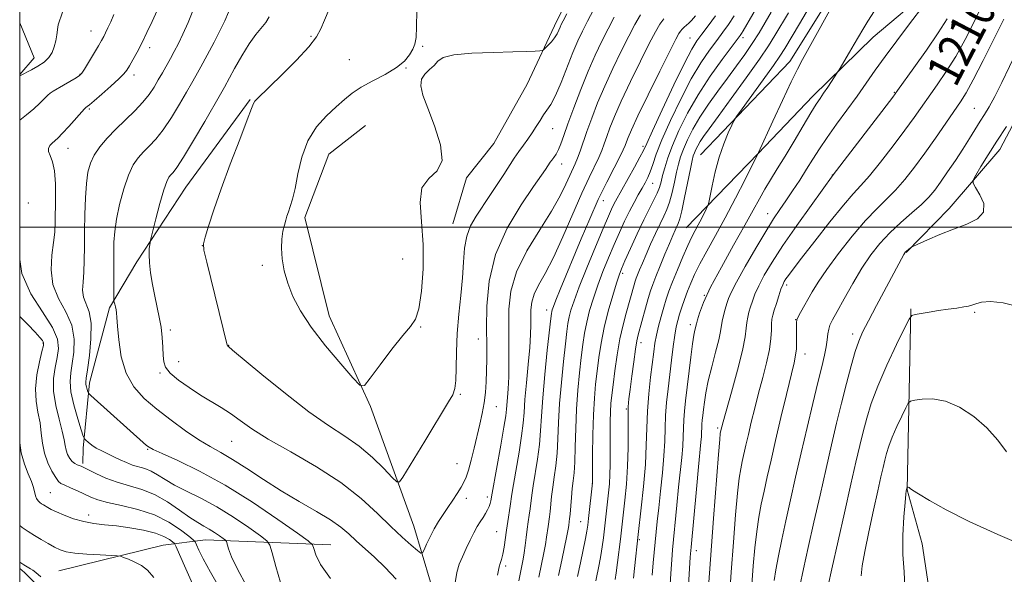
# Model space of a CAD drawing. Extents: x 2199800 to 2202700, y 317300 to 320200.
# Drawn here: x 2200000 to 2200227, y 318920 to 319048 of the extents above; entities that cross this region are included whole.
import ezdxf
from ezdxf.enums import TextEntityAlignment as Align

# ---------------------------------------------------------------- set-up
doc = ezdxf.new("R2010")
doc.units = 0
doc.header["$MEASUREMENT"] = 0
for name, color, linetype, lineweight in [('32000', 7, 'Continuous', 0), ('DTM HARD BREAKLINE', 7, 'Continuous', 0), ('DTM SPOT ELEVATION', 2, 'Continuous', 13), ('INDEX CONTOUR', 41, 'Continuous', 13), ('INDEX CONTOUR LABEL', 244, 'Continuous', 0), ('INTERMEDIATE CONTOUR', 44, 'Continuous', 0)]:
    doc.layers.add(name, color=color, linetype=linetype, lineweight=lineweight)
doc.styles.add('Style-ITALICS', font='ITALICS.shx')

msp = doc.modelspace()

# ---------------------------------------------------------------- linework, layer by layer
at = {"layer": '32000', "flags": 128}
for points in [[(2200000, 317500), (2202500, 317500), (2202500, 320000), (2200000, 320000), (2200000, 317500)], [(2200000, 319000), (2202500, 319000)]]:
    msp.add_lwpolyline(points, dxfattribs=at)
at = {"layer": 'DTM HARD BREAKLINE', "extrusion": (0.06689515993905423, 0.1116889892971359, 0.9914890857929364), "elevation": 184019.5414657819, "flags": 128}
msp.add_lwpolyline([(-1723429.997387177, -1392019.561189207), (-1723437.02886695, -1392014.27659838), (-1723436.127867043, -1392009.237802475)], dxfattribs=at)
at = {"layer": 'DTM HARD BREAKLINE'}
for points in [[(2200263.7, 319228.84, 1238.07), (2200247.97, 319209.45, 1240.15), (2200238.08, 319198, 1240.43), (2200227.76, 319186.55, 1240.97), (2200216.05, 319169.79, 1242.42), (2200209.24, 319154.75, 1242.87), (2200195.28, 319134.46, 1242.6), (2200185.83, 319121.67, 1242.96), (2200182.19, 319112.82, 1242.87), (2200171.81, 319096.04, 1242.24), (2200165.07, 319087.67, 1242.69), (2200157.88, 319079.3, 1242.69), (2200150.28, 319074.04, 1242.69), (2200137.34, 319067.06, 1242.64), (2200130.16, 319060.03, 1242.6), (2200123.83, 319047.65, 1242.51), (2200117.02, 319033.06, 1241.42), (2200109.34, 319019.37, 1241.51), (2200103.05, 319011.43, 1241.83), (2200099.83, 319000.81, 1240.97)], [(2200243.11, 319107.82, 1213.38), (2200203.74, 319078, 1216.63), (2200188.87, 319056.38, 1218.26), (2200177.59, 319038.28, 1218.54), (2200156.96, 319016.71, 1220.89)], [(2200153.68, 318999.87, 1220.89), (2200170.28, 319017.03, 1217.99), (2200182.85, 319030.23, 1216.5), (2200196.74, 319043.87, 1215.32), (2200209.73, 319054.84, 1214.33), (2200218.73, 319067.19, 1215.14), (2200232.66, 319083.94, 1214.87), (2200243.45, 319097.6, 1213.06), (2200247.96, 319104.66, 1211.88)], [(2200255.83, 319077.2, 1202.16), (2200240.17, 319065.36, 1205.55), (2200235.57, 319048.97, 1205.51), (2200232.73, 319030.79, 1204.02), (2200225.95, 319017.98, 1203.38), (2200214.27, 319004.32, 1204.51), (2200204.4, 318994.2, 1203.93)], [(2200053.15, 319029.51, 1239.86), (2200038.3, 319009.22, 1239.09), (2200027.03, 318992.01, 1237.6), (2200020.71, 318981.41, 1235.7), (2200016.1, 318964.13, 1234.48), (2200014.62, 318949.05, 1231.58), (2200014.59, 318945.49, 1230.27)], [(2200079.74, 319023.48, 1243.21), (2200071.24, 319016.9, 1243.03), (2200065.77, 319002.29, 1242.49), (2200071.32, 318979.59, 1242.62), (2200080.89, 318958.62, 1241.85), (2200090.84, 318930.99, 1239), (2200094.71, 318918.07, 1237.01), (2200098.58, 318904.71, 1236.42), (2200103.77, 318890.01, 1233.75), (2200112.91, 318870.82, 1231.26), (2200118.53, 318854.78, 1223.48), (2200122.89, 318846.3, 1215.65)], [(2200205.46, 318981.16, 1202.15), (2200204.62, 318939.42, 1197.94), (2200208.05, 318926.95, 1196.9), (2200210.14, 318913.16, 1197.13), (2200204.64, 318895.89, 1194.45), (2200205.44, 318886.11, 1192.82), (2200210.98, 318862.52, 1192.87), (2200211.3, 318849.64, 1191.83), (2200211.26, 318844.75, 1191.83)], [(2200071.7, 318926.73, 1234.84), (2200042.84, 318927.9, 1229.04), (2200033.06, 318926.66, 1224.83), (2200009.02, 318920.68, 1222.84)], [(2200000, 318921.237, 1221.646), (2200001.1, 318920.34, 1221.59), (2200013.77, 318907.79, 1221.37), (2200019.89, 318898.96, 1221.7), (2200025.99, 318887.21, 1219.4), (2200032.14, 318880.58, 1218.41), (2200043.35, 318869.14, 1216.26), (2200050.22, 318860.67, 1215.09), (2200056.69, 318850.01, 1213.12), (2200061.02, 318844.12, 1213.04), (2200067.92, 318839.67, 1212.09), (2200077.35, 318832.64, 1211.25), (2200087.89, 318826.69, 1209.13), (2200097.73, 318824.4, 1208.59), (2200109.77, 318822.46, 1207.27), (2200135.73, 318823.67, 1202.63), (2200158.02, 318824.55, 1195.58), (2200175.93, 318824.38, 1192.91), (2200196.4, 318825.28, 1192.14), (2200208.09, 318825.9, 1190.39)]]:
    msp.add_polyline3d(points, dxfattribs=at)
at = {"layer": 'DTM SPOT ELEVATION'}
for p in [(2200016.45, 319045.28, 1229.25), (2200067.17, 319044.08, 1239.78), (2200154.52, 319043.66, 1230.89), (2200166.76, 319043.78, 1225.57), (2200029.96, 319041.46, 1232.46), (2200092.9, 319041.75, 1242.12), (2200076, 319038.7, 1241.08), (2200013.94, 319035.26, 1229.95), (2200026.38, 319035.16, 1232.46), (2200089.07, 319036.73, 1242.07), (2200201.65, 319031.14, 1212.11), (2200016.05, 319027.31, 1232.2), (2200220.09, 319027.48, 1206.96), (2200122.84, 319022.79, 1239.24), (2200011.16, 319018.19, 1232.75), (2200143.69, 319018.69, 1230.33), (2200124.99, 319014.63, 1237.34), (2200145.93, 319010.16, 1227.21), (2200187.34, 319012.06, 1212.05), (2200001.96, 319005.6, 1230.16), (2200134.56, 319006.12, 1231.3), (2200172.42, 319003.17, 1214.68), (2200042.08, 318995.77, 1239.99), (2200088.28, 318992.65, 1242.97), (2200055.93, 318991.24, 1241.67), (2200138.98, 318989.37, 1225.65), (2200176.79, 318986.68, 1209.64), (2200157.83, 318984.26, 1216.01), (2200121.5, 318980.87, 1232.57), (2200178.91, 318978.69, 1208.04), (2200220.14, 318980.37, 1201.8), (2200034.73, 318976.32, 1238.36), (2200092.44, 318977, 1241.91), (2200154.58, 318977.51, 1216.46), (2200105.72, 318974.19, 1238.77), (2200192.08, 318975.33, 1204.43), (2200005.4, 318973.29, 1227.87), (2200048.19, 318972.73, 1240.04), (2200143.24, 318973.36, 1221.47), (2200181.02, 318970.77, 1207.38), (2200036.69, 318968.97, 1238.69), (2200032.32, 318966.34, 1237.82), (2200101.59, 318961.47, 1239.82), (2200109.88, 318958.57, 1237.18), (2200139.9, 318958.09, 1222.12), (2200160.92, 318953.67, 1212.26), (2200048.9, 318950.59, 1237.12), (2200029.53, 318948.79, 1233.88), (2200100.82, 318945.46, 1238.88), (2200132.05, 318940.92, 1225.99), (2200007.1, 318938.76, 1226.93), (2200107.85, 318937.77, 1236.39), (2200102.94, 318937.46, 1237.46), (2200015.92, 318933.62, 1226.58), (2200129.37, 318932.05, 1226.87), (2200109.96, 318929.75, 1234.89), (2200142.87, 318927.91, 1219.78), (2200155.99, 318925.35, 1213.38), (2200112.06, 318921.84, 1233.66)]:
    msp.add_point(p, dxfattribs=at)
at = {"layer": 'INDEX CONTOUR', "flags": 128}
for points, elevation in [([(2200021.694, 319049.1230000001), (2200020.984, 319047.4450000001), (2200020.344, 319046.0170000001), (2200019.805, 319044.8780000001), (2200019.363, 319044.0040000001), (2200018.871, 319043.1190000001), (2200018.146, 319041.8850000001), (2200014.918, 319036.5050000001), (2200014.3, 319035.5480000001), (2200013.786, 319035.0140000001), (2200012.991, 319034.496), (2200010.085, 319032.757), (2200007.71, 319031.3750000001), (2200007.064, 319030.958), (2200006.469, 319030.4490000001), (2200004.652, 319028.6190000001), (2200003.271, 319027.356), (2200001.542, 319025.9330000001), (2200000, 319024.6900000001)], 1230), ([(2200071.337, 319050.3240000001), (2200070.276, 319047.7700000001), (2200069.462, 319045.78), (2200068.454, 319043.9340000001), (2200066.6919, 319041.655), (2200063.851, 319038.5870000001), (2200060.543, 319035.2531000001), (2200057.617, 319032.3970000001), (2200054.709, 319029.594), (2200054.232, 319029.0730000001), (2200053.941, 319028.5690000001), (2200053.477, 319027.3850000001), (2200052.481, 319024.7600000001), (2200050.73, 319020.241), (2200048.557, 319014.5920000001), (2200046.434, 319008.8860000001), (2200044.746, 319004.0310000001), (2200043.534, 319000.2770000001), (2200042.752, 318997.7150000001), (2200042.377, 318996.2060000001), (2200042.4701, 318994.702), (2200043.116, 318991.9310000001), (2200047.839, 318972.8249000001), (2200047.911, 318972.6190000001), (2200048.107, 318972.4510000001), (2200049.064, 318971.6631000001), (2200055.843, 318966.0220000001), (2200061.276, 318961.6010000001), (2200066.696, 318957.425), (2200071.234, 318954.2710000001), (2200074.981, 318951.8250000001), (2200078.264, 318949.4970000001), (2200081.312, 318946.8800000001), (2200083.941, 318944.3020000001), (2200085.868, 318942.2710000001), (2200086.947, 318941.2150000001), (2200087.588, 318941.224), (2200088.3411, 318942.3080000001), (2200093.387, 318950.599), (2200098.854, 318959.6830000001), (2200099.829, 318961.36), (2200100.354, 318962.7590000001), (2200100.58, 318964.6230000001), (2200100.655, 318967.5150000001), (2200100.713, 318971.2610000001), (2200100.883, 318975.507), (2200101.25, 318979.9220000001), (2200101.705, 318984.2720000001), (2200102.093, 318988.3480000001), (2200102.323, 318991.9820000001), (2200102.565, 318995.1660000001), (2200103.052, 318997.9340000001), (2200103.96, 319000.3500000001), (2200105.2331, 319002.594), (2200108.411, 319007.3371000001), (2200110.067, 319009.8410000001), (2200111.588, 319012.182), (2200114.002, 319015.9480000001), (2200115.057, 319017.4991000001), (2200116.121, 319018.9430000001), (2200117.177, 319020.3450000001), (2200118.183, 319021.7670000001), (2200119.1081, 319023.241), (2200119.964, 319024.675), (2200120.772, 319025.9490000001), (2200121.569, 319027.045), (2200122.444, 319028.3590000001), (2200123.502, 319030.387), (2200124.801, 319033.4290000001), (2200127.537, 319040.3470000001), (2200128.67, 319043.0160000001), (2200129.726, 319045.2590000001), (2200130.888, 319047.5381000001), (2200132.282, 319050.1760000001)], 1240), ([(2200119.723, 318919.2260000001), (2200120.834, 318924.8400000001), (2200121.21, 318926.8250000001), (2200121.472, 318928.4530000001), (2200121.811, 318930.981), (2200122.1251, 318933.1460000001), (2200122.282, 318934.4300000001), (2200122.625, 318937.8860000001), (2200122.879, 318940.0000000001), (2200123.221, 318942.3280000001), (2200123.585, 318944.9180000001), (2200123.889, 318947.838), (2200124.081, 318951.155), (2200124.241, 318954.952), (2200124.483, 318959.3130000001), (2200124.881, 318964.191), (2200125.36, 318969.0160000001), (2200125.804, 318973.0899000001), (2200126.135, 318975.9170000001), (2200126.4031, 318977.8140000001), (2200126.692, 318979.3030000001), (2200127.104, 318980.8961000001), (2200127.8139, 318983.0600000001), (2200129.013, 318986.251), (2200130.784, 318990.6720000001), (2200132.78, 318995.5200000001), (2200134.541, 318999.7380000001), (2200135.726, 319002.535), (2200136.445, 319004.1720000001), (2200136.924, 319005.1710000001), (2200137.377, 319006.0290000001), (2200140.281, 319011.2170000001), (2200141.764, 319013.9060000001), (2200143.006, 319016.1960000001), (2200143.794, 319017.7280000001), (2200144.5559, 319019.361), (2200145.88, 319022.2550000001), (2200148.139, 319027.1200000001), (2200150.841, 319032.8510000001), (2200153.278, 319037.8910000001), (2200154.94, 319041.1020000001), (2200156.103, 319043.0110000001), (2200157.243, 319044.5630000001), (2200158.715, 319046.508), (2200160.412, 319048.8080000001)], 1230), ([(2200141.5041, 318919.0320000001), (2200141.715, 318921.2750000001), (2200142.579, 318929.1300000001), (2200143.296, 318935.24), (2200143.821, 318940.187), (2200144.248, 318945.24), (2200144.464, 318949.6819000001), (2200144.5721, 318953.6610000001), (2200144.731, 318957.5430000001), (2200145.052, 318961.5650000001), (2200145.47, 318965.4430000001), (2200146.183, 318971.2600000001), (2200146.466, 318973.2250000001), (2200146.817, 318975.1010000001), (2200147.306, 318977.213), (2200147.885, 318979.4390000001), (2200148.48, 318981.5439), (2200149.0481, 318983.3920000001), (2200149.685, 318985.2370000001), (2200150.52, 318987.4340000001), (2200151.628, 318990.1930000001), (2200152.863, 318993.1510000001), (2200154.024, 318995.8020000001), (2200154.96, 318997.7770000001), (2200155.731, 318999.2640000001), (2200156.446, 319000.589), (2200157.177, 319001.9840000001), (2200158.373, 319004.3370000001), (2200158.67, 319004.9720000001), (2200158.872, 319005.6830000001), (2200159.654, 319009.5810000001), (2200160.376, 319012.812), (2200161.29, 319016.208), (2200162.338, 319019.2710000001), (2200163.356, 319021.768), (2200164.1519, 319023.534), (2200164.654, 319024.5700000001), (2200165.272, 319025.5470000001), (2200166.534, 319027.3030000001), (2200171.415, 319034.04), (2200173.761, 319037.3140000001), (2200175.285, 319039.5110000001), (2200176.4, 319041.262), (2200179.771, 319046.9490000001), (2200182.112, 319050.8690000001)], 1220), ([(2200163.549, 318913.5040000001), (2200164.051, 318920.4221000001), (2200164.566, 318927.3370000001), (2200165.063, 318933.6280000001), (2200165.513, 318938.6720000001), (2200165.898, 318942.062), (2200166.247, 318944.2600000001), (2200166.598, 318945.947), (2200167.448, 318949.741), (2200168.005, 318952.1610000001), (2200168.681, 318955.0359000001), (2200169.469, 318958.2750000001), (2200170.354, 318961.7490000001), (2200171.299, 318965.312), (2200172.178, 318968.7440000001), (2200172.84, 318971.811), (2200173.183, 318974.322), (2200173.305, 318976.2810000001), (2200173.3501, 318977.7390000001), (2200173.446, 318978.7930000001), (2200173.645, 318979.7260000001), (2200173.978, 318980.866), (2200174.457, 318982.4280000001), (2200175.003, 318984.1570000001), (2200175.513, 318985.682), (2200175.918, 318986.7340000001), (2200176.273, 318987.452), (2200176.666, 318988.0740000001), (2200177.233, 318988.882), (2200178.306, 318990.322), (2200180.2649, 318992.882), (2200183.292, 318996.7880000001), (2200186.783, 319001.2220000001), (2200189.936, 319005.1050000001), (2200192.191, 319007.6980000001), (2200193.963, 319009.6230000001), (2200195.908, 319011.8450000001), (2200198.489, 319015.0469000001), (2200201.385, 319018.8), (2200204.08, 319022.3950000001), (2200206.202, 319025.311), (2200211.535, 319032.8640000001), (2200213.628, 319035.9440000001), (2200215.815, 319039.4430000001), (2200217.988, 319043.3240000001), (2200219.993, 319047.2640000001), (2200221.663, 319050.8730000001)], 1210), ([(2200000, 318992.557), (2200000.523, 318989.312), (2200002.58, 318984.6710000001), (2200005.246, 318980.447), (2200007.542, 318976.9010000001), (2200008.719, 318974.1790000001), (2200008.95, 318971.991), (2200008.639, 318969.9340000001), (2200008.162, 318967.6670000001), (2200007.796, 318965.088), (2200007.7919, 318962.1560000001), (2200008.302, 318958.9060000001), (2200009.088, 318955.691), (2200009.817, 318952.9440000001), (2200010.24, 318950.9730000001), (2200010.464, 318949.6050000001), (2200010.679, 318948.5430000001), (2200011.04, 318947.5550000001), (2200011.533, 318946.6620000001), (2200012.108, 318945.9480000001), (2200012.71, 318945.4700000001), (2200013.286, 318945.1770000001), (2200014.201, 318944.8300000001), (2200014.7871, 318944.5550000001), (2200017.572, 318943.1620000001), (2200019.859, 318942.1250000001), (2200022.486, 318941.1390000001), (2200028.155, 318939.5039000001), (2200031.112, 318938.3300000001), (2200034.08, 318936.6300000001), (2200036.864, 318934.714), (2200039.234, 318933.012), (2200041.038, 318931.839), (2200042.439, 318931.0430000001), (2200043.676, 318930.356), (2200044.922, 318929.579), (2200046.069, 318928.8030000001), (2200046.941, 318928.1880000001), (2200047.424, 318927.8200000001), (2200047.655, 318927.4890000001), (2200048.153, 318925.8150000001), (2200048.862, 318923.964), (2200050.201, 318921.1341000001), (2200052.321, 318917.2590000001)], 1230), ([(2200193.98, 318919.5860000001), (2200194.238, 318921.8800000001), (2200194.817, 318925.204), (2200195.7461, 318929.74), (2200196.834, 318934.7330000001), (2200197.836, 318939.1960000001), (2200198.5651, 318942.3920000001), (2200199.074, 318944.5680000001), (2200199.476, 318946.2220000001), (2200199.881, 318947.7960000001), (2200200.409, 318949.518), (2200201.177, 318951.5630000001), (2200202.235, 318953.9919000001), (2200203.37, 318956.4170000001), (2200204.299, 318958.3400000001), (2200204.863, 318959.4070000001), (2200205.393, 318959.8590000001), (2200206.343, 318960.0820000001), (2200208.0631, 318960.338), (2200210.48, 318960.382), (2200213.418, 318959.8430000001), (2200216.677, 318958.4490000001), (2200219.975, 318956.3320000001), (2200223.005, 318953.7220000001), (2200225.524, 318950.8750000001), (2200227.539, 318948.1500000001)], 1200)]:
    msp.add_lwpolyline(points, dxfattribs=dict(at, elevation=elevation))
at = {"layer": 'INTERMEDIATE CONTOUR', "flags": 128}
for points, elevation in [([(2200145.818, 318919.7010000001), (2200146.05, 318922.5310000001), (2200146.281, 318924.9730000001), (2200146.988, 318932.1099), (2200147.323, 318935.2610000001), (2200147.754, 318939.1170000001), (2200148.195, 318943.2910000001), (2200148.538, 318947.268), (2200148.711, 318950.6680000001), (2200148.796, 318953.6580000001), (2200148.9141, 318956.5420000001), (2200149.157, 318959.5680000001), (2200149.503, 318962.7490000001), (2200150.296, 318969.3581000001), (2200150.681, 318972.4600000001), (2200151.041, 318975.0629000001), (2200151.376, 318976.991), (2200151.728, 318978.4921), (2200152.149, 318979.9230000001), (2200152.679, 318981.5599000001), (2200153.299, 318983.366), (2200153.976, 318985.2300000001), (2200154.708, 318987.094), (2200155.607, 318989.1220000001), (2200156.815, 318991.5370000001), (2200158.436, 318994.5190000001), (2200160.415, 318998.0820000001), (2200162.661, 319002.2030000001), (2200165.037, 319006.7340000001), (2200167.239, 319011.0430000001), (2200170.354, 319017.2880000001), (2200173.642, 319024.4700000001), (2200175.844, 319029.2450000001), (2200177.857, 319033.5380000001), (2200179.298, 319036.4790000001), (2200180.496, 319038.7390000001), (2200189.397, 319054.8811000001)], 1218), ([(2200128.631, 318919.42), (2200129.281, 318922.584), (2200130.447, 318928.1880000001), (2200130.774, 318929.903), (2200130.974, 318931.231), (2200131.154, 318932.7770000001), (2200132.029, 318941.0260000001), (2200132.087, 318947.4921), (2200132.159, 318952.1190000001), (2200132.294, 318956.7230000001), (2200132.507, 318960.5600000001), (2200132.792, 318963.7910000001), (2200133.134, 318966.8050000001), (2200133.536, 318969.9330000001), (2200134.057, 318973.2719000001), (2200134.773, 318976.865), (2200135.711, 318980.659), (2200136.714, 318984.2390000001), (2200137.576, 318987.099), (2200138.176, 318988.952), (2200138.729, 318990.3969000001), (2200139.536, 318992.251), (2200140.8, 318995.0860000001), (2200142.341, 318998.4700000001), (2200143.883, 319001.7250000001), (2200145.197, 319004.317), (2200146.236, 319006.2940000001), (2200146.999, 319007.8520000001), (2200147.507, 319009.1840000001), (2200147.872, 319010.4820000001), (2200148.226, 319011.9380000001), (2200148.701, 319013.731), (2200149.413, 319015.991), (2200150.477, 319018.8370000001), (2200151.988, 319022.3310000001), (2200153.964, 319026.316), (2200156.4, 319030.5800000001), (2200159.211, 319034.8630000001), (2200161.975, 319038.7250000001), (2200166.125, 319044.262), (2200166.451, 319044.7539000001), (2200166.8021, 319045.3370000001), (2200171.2941, 319053.1170000001)], 1226), ([(2200153.664, 318908.1740000001), (2200154.598, 318923.8950000001), (2200154.774, 318926.1950000001), (2200156.006, 318939.5930000001), (2200156.492, 318944.7480000001), (2200157.051, 318950.4000000001), (2200157.167, 318951.7290000001), (2200157.219, 318952.7600000001), (2200157.245, 318953.6660000001), (2200157.281, 318954.5410000001), (2200157.357, 318955.4770000001), (2200157.476, 318956.572), (2200157.637, 318957.9260000001), (2200157.852, 318959.638), (2200158.193, 318961.8100000001), (2200158.749, 318964.5430000001), (2200159.557, 318967.8260000001), (2200160.437, 318971.1830000001), (2200161.159, 318974.023), (2200161.561, 318975.9330000001), (2200161.94, 318978.3261000001), (2200162.244, 318979.6440000001), (2200162.631, 318981.066), (2200163.014, 318982.383), (2200163.382, 318983.523), (2200164.007, 318984.963), (2200165.234, 318987.316), (2200167.263, 318990.9400000001), (2200169.7039, 318995.16), (2200172.021, 318999.045), (2200173.82, 319001.9130000001), (2200175.26, 319004.0730000001), (2200176.643, 319006.0850000001), (2200178.195, 319008.3811000001), (2200179.842, 319010.8800000001), (2200181.435, 319013.376), (2200182.888, 319015.735), (2200184.375, 319018.1170000001), (2200186.131, 319020.7550000001), (2200188.307, 319023.7970000001), (2200190.709, 319027.0600000001), (2200193.059, 319030.2750000001), (2200195.171, 319033.2670000001), (2200197.232, 319036.2250000001), (2200199.52, 319039.4340000001), (2200202.191, 319043.035), (2200204.9, 319046.6070000001), (2200208.6761, 319051.562)], 1214), ([(2200010.153, 319050.4890000001), (2200009.088, 319047.383), (2200008.889, 319046.7230000001), (2200008.781, 319046.182), (2200008.554, 319044.3720000001), (2200008.328, 319043.0200000001), (2200007.981, 319041.6170000001), (2200007.47, 319040.334), (2200006.717, 319039.1790000001), (2200005.636, 319038.1190000001), (2200004.212, 319037.1420000001), (2200002.714, 319036.3050000001), (2200000, 319034.9510000001)], 1228), ([(2200031.669, 319050.007), (2200030.545, 319047.5219000001), (2200029.347, 319044.9550000001), (2200028.159, 319042.5150000001), (2200027.055, 319040.383), (2200026.093, 319038.6240000001), (2200025.325, 319037.2710000001), (2200024.7349, 319036.2930000001), (2200024.035, 319035.3970000001), (2200022.87, 319034.2230000001), (2200021.037, 319032.55), (2200018.942, 319030.7060000001), (2200017.142, 319029.1540000001), (2200016.057, 319028.2440000001), (2200015.558, 319027.849), (2200015.256, 319027.6390000001), (2200014.948, 319027.317), (2200011.357, 319023.2841), (2200009.882, 319021.686), (2200008.793, 319020.594), (2200007.463, 319019.3770000001), (2200006.981, 319018.839), (2200006.67, 319018.2150000001), (2200006.66, 319017.4700000001), (2200007.016, 319016.5260000001), (2200007.554, 319015.138), (2200008.027, 319013.0210000001), (2200008.247, 319010.0380000001), (2200008.273, 319006.6610000001), (2200008.174, 319001.018), (2200008.074, 318998.849), (2200007.829, 318996.481), (2200007.431, 318993.5310000001), (2200007.228, 318990.1880000001), (2200007.651, 318986.7790000001), (2200008.949, 318983.5560000001), (2200010.628, 318980.4651), (2200012.008, 318977.3740000001), (2200012.579, 318974.214), (2200012.509, 318971.1811), (2200012.135, 318968.534), (2200011.766, 318966.4040000001), (2200011.603, 318964.41), (2200011.815, 318962.0440000001), (2200012.493, 318959.0050000001), (2200013.3949, 318955.8280000001), (2200014.194, 318953.2560000001), (2200014.66, 318951.8190000001), (2200014.935, 318951.1990000001), (2200015.252, 318950.8620000001), (2200015.806, 318950.382), (2200016.616, 318949.7470000001), (2200017.659, 318949.0529000001), (2200018.905, 318948.3720000001), (2200020.286, 318947.704), (2200021.728, 318947.0291), (2200023.168, 318946.339), (2200024.597, 318945.6851000001), (2200026.019, 318945.133), (2200028.8601, 318944.2931000001), (2200030.296, 318943.7220000001), (2200031.789, 318942.8750000001), (2200033.515, 318941.784), (2200035.687, 318940.518), (2200038.459, 318939.1140000001), (2200041.749, 318937.4750000001), (2200045.418, 318935.4710000001), (2200049.258, 318933.0780000001), (2200052.795, 318930.6850000001), (2200055.484, 318928.7880000001), (2200056.975, 318927.6520000001), (2200057.685, 318926.632), (2200058.223, 318924.8540000001), (2200059.058, 318921.7490000001), (2200060.1091, 318917.981)], 1232), ([(2200040.252, 319050.7070000001), (2200038.833, 319047.2569), (2200037.621, 319044.55), (2200036.577, 319042.388), (2200035.64, 319040.579), (2200034.742, 319038.9350000001), (2200032.896, 319035.653), (2200031.956, 319034.007), (2200030.991, 319032.3640000001), (2200029.862, 319030.6680000001), (2200028.401, 319028.8510000001), (2200026.511, 319026.8700000001), (2200022.185, 319022.6490000001), (2200020.2, 319020.5560000001), (2200018.509, 319018.5360000001), (2200017.193, 319016.6190000001), (2200016.298, 319014.7720000001), (2200015.741, 319012.7200000001), (2200015.402, 319010.1300000001), (2200015.181, 319006.7870000001), (2200015.042, 319002.9760000001), (2200014.967, 318999.1030000001), (2200014.932, 318995.5170000001), (2200014.889, 318992.3310000001), (2200014.784, 318989.6020000001), (2200014.607, 318987.3550000001), (2200014.515, 318985.4899), (2200014.71, 318983.8770000001), (2200016.007, 318980.4700000001), (2200016.474, 318977.8460000001), (2200016.44, 318974.2500000001), (2200016.068, 318970.3720000001), (2200015.632, 318967.1350000001), (2200015.35, 318965.208), (2200015.241, 318964.2640000001), (2200015.271, 318963.7260000001), (2200015.402, 318963.138), (2200015.576, 318962.523), (2200015.731, 318962.0250000001), (2200015.886, 318961.6900000001), (2200016.393, 318961.1660000001), (2200029.2591, 318949.6690000001), (2200029.817, 318949.2300000001), (2200030.798, 318948.7010000001), (2200032.861, 318947.763), (2200036.488, 318946.1410000001), (2200041.449, 318943.741), (2200047.335, 318940.512), (2200053.647, 318936.5540000001), (2200059.527, 318932.5640000001), (2200064.027, 318929.388), (2200066.496, 318927.5980000001), (2200067.473, 318926.6830000001), (2200067.799, 318925.8570000001), (2200068.2499, 318924.442), (2200069.366, 318922.182), (2200071.625, 318918.9280000001)], 1234), ([(2200048.177, 319049.6740000001), (2200047.323, 319047.6760000001), (2200046.257, 319045.5050000001), (2200044.811, 319042.7370000001), (2200043.199, 319039.7270000001), (2200041.728, 319037.0200000001), (2200040.603, 319034.9780000001), (2200039.608, 319033.2120000001), (2200038.424, 319031.1470000001), (2200036.826, 319028.3970000001), (2200034.963, 319025.3310000001), (2200033.081, 319022.5051000001), (2200031.377, 319020.3400000001), (2200029.866, 319018.714), (2200028.517, 319017.3720000001), (2200027.296, 319016.0410000001), (2200026.161, 319014.3860000001), (2200025.068, 319012.0580000001), (2200023.998, 319008.8670000001), (2200023.041, 319005.262), (2200022.3149, 319001.8519000001), (2200021.898, 318999.061), (2200021.721, 318996.579), (2200021.676, 318993.91), (2200021.672, 318990.7530000001), (2200021.708, 318983.655), (2200021.736, 318983.0460000001), (2200021.805, 318982.709), (2200021.928, 318982.2280000001), (2200022.075, 318981.6050000001), (2200022.204, 318980.9510000001), (2200022.293, 318980.273), (2200022.382, 318979.1800000001), (2200022.531, 318977.1800000001), (2200022.821, 318973.9870000001), (2200023.429, 318970.1290000001), (2200024.552, 318966.3420000001), (2200026.338, 318963.1840000001), (2200028.733, 318960.5110000001), (2200031.635, 318958.0060000001), (2200034.902, 318955.4460000001), (2200038.24, 318952.9980000001), (2200041.318, 318950.925), (2200043.9319, 318949.3730000001), (2200046.381, 318948.0221000001), (2200049.091, 318946.436), (2200052.385, 318944.2980000001), (2200056.178, 318941.7750000001), (2200060.28, 318939.155), (2200064.4699, 318936.6840000001), (2200068.394, 318934.442), (2200071.67, 318932.469), (2200074.053, 318930.7700000001), (2200075.863, 318929.213), (2200077.562, 318927.6300000001), (2200081.765, 318923.8470000001), (2200084.223, 318921.4840000001), (2200086.809, 318918.7530000001)], 1236), ([(2200091.553, 319049.9710000001), (2200091.519, 319046.2440000001), (2200091.377, 319043.7750000001), (2200091.086, 319042.2440000001), (2200090.605, 319041.072), (2200089.865, 319039.7910000001), (2200088.686, 319038.3559000001), (2200086.858, 319036.834), (2200084.295, 319035.284), (2200081.407, 319033.757), (2200078.727, 319032.2980000001), (2200076.63, 319030.9170000001), (2200074.859, 319029.4750000001), (2200072.999, 319027.7970000001), (2200070.773, 319025.7210000001), (2200068.45, 319023.1400000001), (2200066.437, 319019.9610000001), (2200065.0349, 319016.204), (2200064.123, 319012.3410000001), (2200063.475, 319008.9550000001), (2200062.905, 319006.4870000001), (2200062.395, 319004.7940000001), (2200061.965, 319003.588), (2200061.625, 319002.6000000001), (2200061.333, 319001.632), (2200061.035, 319000.5040000001), (2200060.703, 318999.067), (2200060.428, 318997.2870000001), (2200060.327, 318995.159), (2200060.501, 318992.6950000001), (2200060.983, 318989.9670000001), (2200061.793, 318987.067), (2200062.978, 318984.035), (2200064.7189, 318980.7250000001), (2200067.225, 318976.9440000001), (2200070.535, 318972.6610000001), (2200074.004, 318968.4990000001), (2200076.815, 318965.2440000001), (2200078.437, 318963.5480000001), (2200079.474, 318963.5210000001), (2200080.815, 318965.1420000001), (2200083.083, 318968.2180000001), (2200085.835, 318971.871), (2200088.361, 318975.0580000001), (2200090.119, 318977.0960000001), (2200091.234, 318978.7640000001), (2200091.999, 318981.209), (2200092.628, 318985.2520000001), (2200093.029, 318990.441), (2200093.0339, 318995.9990000001), (2200092.614, 319001.2230000001), (2200092.293, 319005.697), (2200092.738, 319009.0760000001), (2200094.321, 319011.246), (2200096.242, 319013.0030000001), (2200097.409, 319015.3740000001), (2200097.048, 319019.0530000001), (2200095.66, 319023.409), (2200094.0619, 319027.4800000001), (2200092.941, 319030.518), (2200092.452, 319032.6351000001), (2200092.616, 319034.1560000001), (2200093.391, 319035.3700000001), (2200094.482, 319036.41), (2200095.529, 319037.3680000001), (2200096.367, 319038.307), (2200097.611, 319039.153), (2200100.069, 319039.7990000001), (2200104.213, 319040.1730000001), (2200109.164, 319040.3530000001), (2200113.707, 319040.4500000001), (2200116.893, 319040.5550000001), (2200118.83, 319040.665), (2200119.893, 319040.7540000001), (2200120.44, 319040.8210000001), (2200120.766, 319040.9670000001), (2200121.149, 319041.3150000001), (2200121.791, 319041.9500000001), (2200122.583, 319042.7940000001), (2200123.3351, 319043.7250000001), (2200123.9001, 319044.637), (2200124.297, 319045.4670000001), (2200124.583, 319046.1660000001), (2200124.8451, 319046.7690000001), (2200125.285, 319047.6460000001), (2200126.13, 319049.2550000001)], 1242), ([(2200100.395, 318917.963), (2200100.758, 318920.327), (2200101.353, 318922.2120000001), (2200102.106, 318923.9720000001), (2200102.95, 318925.8630000001), (2200103.827, 318927.7770000001), (2200104.681, 318929.5090000001), (2200105.469, 318930.91), (2200106.181, 318932.0410000001), (2200106.818, 318933.0150000001), (2200107.379, 318933.9240000001), (2200107.848, 318934.7770000001), (2200108.209, 318935.5590000001), (2200108.452, 318936.2550000001), (2200108.5981, 318936.8400000001), (2200108.917, 318938.6730000001), (2200110.915, 318949.7100000001), (2200111.644, 318953.876), (2200112.056, 318956.5020000001), (2200112.236, 318958.013), (2200112.465, 318960.6850000001), (2200112.616, 318962.74), (2200112.737, 318965.4700000001), (2200112.791, 318968.9230000001), (2200112.792, 318972.8680000001), (2200112.764, 318976.9980000001), (2200112.8, 318981.0950000001), (2200113.258, 318985.2720000001), (2200114.564, 318989.7280000001), (2200116.9531, 318994.55), (2200119.8871, 318999.3730000001), (2200122.634, 319003.7231000001), (2200124.626, 319007.2260000001), (2200125.946, 319009.914), (2200126.838, 319011.92), (2200128.091, 319014.6470000001), (2200128.632, 319015.9440000001), (2200129.217, 319017.561), (2200130.783, 319022.1290000001), (2200131.886, 319025.1840000001), (2200133.243, 319028.6950000001), (2200134.871, 319032.567), (2200136.741, 319036.6540000001), (2200138.663, 319040.6270000001), (2200140.405, 319044.1061000001), (2200141.821, 319046.8310000001), (2200143.116, 319049.0200000001)], 1236), ([(2200115.113, 318918.4350000001), (2200116.062, 318923.4160000001), (2200116.29, 318924.8540000001), (2200116.513, 318926.5600000001), (2200116.741, 318928.4340000001), (2200116.981, 318930.2970000001), (2200117.232, 318932.0100000001), (2200117.475, 318933.5750000001), (2200117.686, 318935.035), (2200118.053, 318938.1360000001), (2200118.363, 318940.322), (2200119.362, 318946.5160000001), (2200119.8069, 318949.8500000001), (2200120.078, 318952.9870000001), (2200120.283, 318956.3690000001), (2200120.578, 318960.6080000001), (2200121.069, 318966.0060000001), (2200121.644, 318971.6290000001), (2200122.435, 318978.909), (2200122.576, 318980.084), (2200122.651, 318980.523), (2200122.76, 318980.9170000001), (2200123.036, 318981.6810000001), (2200123.623, 318983.1610000001), (2200124.626, 318985.6120000001), (2200129.472, 318997.3550000001), (2200131.416, 319001.9530000001), (2200133.4, 319006.3921000001), (2200135.332, 319010.3790000001), (2200137.0469, 319013.7191), (2200138.362, 319016.2430000001), (2200139.163, 319017.8720000001), (2200139.599, 319018.898), (2200139.888, 319019.7030000001), (2200140.267, 319020.7110000001), (2200141.042, 319022.5000000001), (2200142.54, 319025.6900000001), (2200144.912, 319030.5600000001), (2200147.612, 319036.0290000001), (2200151.308, 319043.4350000001), (2200151.986, 319044.7100000001), (2200152.361, 319045.257), (2200152.762, 319045.704), (2200153.2269, 319046.1630000001), (2200154.238, 319047.0810000001), (2200154.893, 319047.7440000001), (2200155.831, 319048.8250000001)], 1232), ([(2200124.243, 318919.6300000001), (2200124.958, 318923.155), (2200126.13, 318928.7970000001), (2200126.432, 318930.3470000001), (2200126.575, 318931.192), (2200126.699, 318932.083), (2200126.774, 318932.7170000001), (2200126.878, 318933.8250000001), (2200127.196, 318937.637), (2200127.396, 318939.6770000001), (2200127.608, 318941.447), (2200127.808, 318943.3210000001), (2200127.97, 318945.8250000001), (2200128.084, 318949.3240000001), (2200128.2, 318953.5360000001), (2200128.388, 318958.018), (2200128.694, 318962.3750000001), (2200129.076, 318966.4040000001), (2200129.469, 318969.9480000001), (2200129.836, 318972.925), (2200130.23, 318975.5430000001), (2200130.732, 318978.084), (2200131.408, 318980.778), (2200132.264, 318983.6500000001), (2200133.295, 318986.675), (2200134.48, 318989.812), (2200135.7539, 318992.958), (2200137.039, 318995.9950000001), (2200138.269, 318998.8200000001), (2200139.439, 319001.3990000001), (2200140.56, 319003.7120000001), (2200141.631, 319005.7450000001), (2200142.621, 319007.5031000001), (2200143.487, 319008.996), (2200144.203, 319010.2640000001), (2200144.809, 319011.4710000001), (2200145.358, 319012.8100000001), (2200145.937, 319014.4981000001), (2200146.76, 319016.8410000001), (2200148.075, 319020.1660000001), (2200150.033, 319024.6130000001), (2200152.399, 319029.5690000001), (2200154.839, 319034.235), (2200157.075, 319037.9820000001), (2200159.039, 319040.8680000001), (2200160.716, 319043.1220000001), (2200162.123, 319044.9880000001), (2200163.404, 319046.7720000001), (2200164.736, 319048.7910000001)], 1228), ([(2200132.847, 318918.414), (2200133.611, 318922.1960000001), (2200133.981, 318924.2270000001), (2200134.299, 318926.2750000001), (2200134.574, 318928.334), (2200134.822, 318930.4110000001), (2200135.753, 318938.7450000001), (2200135.953, 318940.8080000001), (2200136.09, 318942.9290000001), (2200136.144, 318945.1510000001), (2200136.141, 318947.4980000001), (2200136.122, 318949.986), (2200136.121, 318952.5930000001), (2200136.1501, 318955.143), (2200136.214, 318957.4230000001), (2200136.324, 318959.3350000001), (2200136.508, 318961.2521), (2200136.799, 318963.6620000001), (2200137.221, 318966.8890000001), (2200137.761, 318970.5900000001), (2200138.398, 318974.2540000001), (2200139.1029, 318977.4660000001), (2200139.811, 318980.1730000001), (2200141.665, 318986.751), (2200141.897, 318987.534), (2200142.132, 318988.2200000001), (2200142.447, 318989.039), (2200142.913, 318990.187), (2200143.561, 318991.7330000001), (2200144.413, 318993.7120000001), (2200145.461, 318996.0930000001), (2200146.584, 318998.5810000001), (2200147.636, 319000.8150000001), (2200148.501, 319002.5630000001), (2200149.21, 319004.099), (2200149.828, 319005.8260000001), (2200150.406, 319008.0200000001), (2200150.945, 319010.4380000001), (2200151.431, 319012.7070000001), (2200151.87, 319014.5710000001), (2200152.359, 319016.2320000001), (2200153.014, 319018.0050000001), (2200153.941, 319020.1410000001), (2200155.193, 319022.632), (2200156.811, 319025.4040000001), (2200158.796, 319028.3759), (2200160.994, 319031.4210000001), (2200163.212, 319034.4060000001), (2200165.287, 319037.2250000001), (2200167.187, 319039.8850000001), (2200168.908, 319042.4230000001), (2200170.46, 319044.8740000001), (2200171.896, 319047.268), (2200173.281, 319049.637)], 1224), ([(2200137.297, 318918.736), (2200137.515, 318920.2660000001), (2200137.824, 318922.6460000001), (2200138.4871, 318928.0250000001), (2200139.524, 318937.0210000001), (2200139.8819, 318940.724), (2200140.153, 318944.8500000001), (2200140.264, 318949.0970000001), (2200140.272, 318953.0540000001), (2200140.263, 318956.28), (2200140.316, 318958.5349000001), (2200140.466, 318960.3770000001), (2200140.737, 318962.5650000001), (2200141.136, 318965.6010000001), (2200141.5899, 318968.9600000001), (2200142.004, 318971.8620000001), (2200142.321, 318973.773), (2200142.624, 318975.1390000001), (2200144.287, 318981.2960000001), (2200144.9201, 318983.577), (2200145.4341, 318985.3090000001), (2200145.952, 318986.8260000001), (2200146.649, 318988.637), (2200147.636, 318991.0780000001), (2200148.758, 318993.7980000001), (2200149.794, 318996.2760000001), (2200150.575, 318998.1080000001), (2200151.126, 318999.3580000001), (2200151.844, 319000.898), (2200152.189, 319001.914), (2200152.657, 319003.8010000001), (2200153.306, 319006.8570000001), (2200154.6349, 319013.4760000001), (2200155.039, 319015.4120000001), (2200155.305, 319016.4730000001), (2200155.552, 319017.1720000001), (2200155.883, 319017.9340000001), (2200156.329, 319018.8240000001), (2200156.907, 319019.8130000001), (2200157.683, 319020.9670000001), (2200158.94, 319022.704), (2200161.014, 319025.535), (2200164.058, 319029.713), (2200167.486, 319034.464), (2200170.528, 319038.7590000001), (2200172.633, 319041.8630000001), (2200174.118, 319044.2239000001), (2200177.225, 319049.4760000001)], 1222), ([(2200149.489, 318910.2050000001), (2200150.104, 318920.1090000001), (2200150.324, 318923.213), (2200150.527, 318925.584), (2200151.497, 318935.8520000001), (2200151.908, 318940.0050000001), (2200152.623, 318946.8460000001), (2200152.852, 318949.4990000001), (2200152.965, 318951.714), (2200153.02, 318953.6620000001), (2200153.097, 318955.5410000001), (2200153.261, 318957.5530000001), (2200153.518, 318959.9080000001), (2200154.724, 318969.9890000001), (2200155.126, 318973.072), (2200155.441, 318975.1030000001), (2200155.667, 318976.2520000001), (2200156.005, 318977.7380000001), (2200156.236, 318978.6220000001), (2200156.709, 318980.186), (2200157.648, 318982.6410000001), (2200159.297, 318986.1830000001), (2200161.765, 318990.827), (2200164.597, 318995.8800000001), (2200167.195, 319000.4730000001), (2200169.12, 319003.9561000001), (2200170.541, 319006.5690000001), (2200171.783, 319008.7700000001), (2200173.125, 319010.9800000001), (2200174.672, 319013.4490000001), (2200176.484, 319016.3909000001), (2200178.558, 319019.8780000001), (2200180.637, 319023.425), (2200182.4011, 319026.409), (2200183.6299, 319028.398), (2200184.514, 319029.7270000001), (2200185.343, 319030.9220000001), (2200186.32, 319032.365), (2200188.575, 319035.7710000001), (2200188.908, 319036.3040000001), (2200191.314, 319040.3750000001), (2200192.406, 319042.2550000001), (2200193.374, 319043.9480000001), (2200194.352, 319045.6190000001), (2200195.54, 319047.54), (2200197.077, 319049.9500000001)], 1216), ([(2200057.552, 319048.5470000001), (2200056.736, 319047.2870000001), (2200054.441, 319044.4490000001), (2200052.922, 319042.3280000001), (2200051.214, 319039.5560000001), (2200049.54, 319036.6030000001), (2200047.2139, 319032.3530000001), (2200046.299, 319030.7330000001), (2200042.66, 319024.4310000001), (2200040.065, 319019.9940000001), (2200037.76, 319016.1579), (2200036.244, 319013.8100000001), (2200035.373, 319012.653), (2200034.849, 319012.0960000001), (2200034.403, 319011.567), (2200033.898, 319010.5700000001), (2200033.229, 319008.6270000001), (2200032.3429, 319005.5060000001), (2200031.41, 319001.9600000001), (2200030.229, 318997.3030000001), (2200030.053, 318996.5200000001), (2200029.9711, 318995.9651), (2200029.874, 318995.0730000001), (2200029.815, 318993.7030000001), (2200029.889, 318991.8230000001), (2200030.162, 318989.4480000001), (2200030.595, 318986.79), (2200031.119, 318984.1090000001), (2200032.179, 318979.24), (2200032.589, 318976.909), (2200032.856, 318974.5600000001), (2200033.008, 318972.3360000001), (2200033.092, 318970.4270000001), (2200033.201, 318968.9450000001), (2200033.621, 318967.6810000001), (2200034.679, 318966.349), (2200036.5861, 318964.7430000001), (2200039.0569, 318962.986), (2200041.689, 318961.2860000001), (2200046.44, 318958.41), (2200048.609, 318957.0040000001), (2200050.81, 318955.4240000001), (2200053.526, 318953.5140000001), (2200057.323, 318951.1170000001), (2200062.515, 318948.137), (2200068.414, 318944.7210000001), (2200074.077, 318941.079), (2200078.761, 318937.4190000001), (2200082.518, 318933.958), (2200085.597, 318930.9110000001), (2200088.19, 318928.4570000001), (2200090.256, 318926.6250000001), (2200091.694, 318925.409), (2200092.478, 318924.8060000001), (2200092.878, 318924.8370000001), (2200093.236, 318925.5290000001), (2200093.824, 318926.856), (2200094.631, 318928.5800000001), (2200095.575, 318930.4070000001), (2200096.586, 318932.111), (2200097.643, 318933.7200000001), (2200098.7359, 318935.3260000001), (2200099.84, 318936.9830000001), (2200100.878, 318938.5850000001), (2200101.756, 318939.99), (2200102.419, 318941.1420000001), (2200102.951, 318942.3350000001), (2200103.4769, 318943.9530000001), (2200104.088, 318946.2550000001), (2200104.761, 318949.0110000001), (2200106.08, 318954.5410000001), (2200106.637, 318957.045), (2200107.077, 318959.459), (2200107.378, 318961.86), (2200107.559, 318964.3010000001), (2200107.654, 318966.8320000001), (2200107.692, 318969.5490000001), (2200107.6879, 318972.74), (2200107.658, 318976.7440000001), (2200107.692, 318981.7750000001), (2200108.201, 318987.5580000001), (2200109.6769, 318993.6960000001), (2200112.376, 318999.7590000001), (2200115.617, 319005.1900000001), (2200118.486, 319009.398), (2200120.29, 319011.9870000001), (2200121.214, 319013.338), (2200122.308, 319015.0110000001), (2200122.677, 319015.5240000001), (2200123.1371, 319016.1340000001), (2200123.661, 319016.9070000001), (2200124.205, 319017.91), (2200124.756, 319019.2430000001), (2200125.435, 319021.1420000001), (2200126.399, 319023.8780000001), (2200127.745, 319027.579), (2200129.35, 319031.812), (2200131.036, 319036.0050000001), (2200132.656, 319039.7010000001), (2200134.189, 319042.9260000001), (2200135.647, 319045.822), (2200137.06, 319048.512)], 1238), ([(2200110.139, 318919.6760000001), (2200110.513, 318921.5980000001), (2200110.752, 318922.376), (2200111.067, 318923.344), (2200111.389, 318924.5950000001), (2200111.667, 318926.1900000001), (2200112.198, 318930.0640000001), (2200112.5119, 318932.106), (2200113.089, 318935.6390000001), (2200113.481, 318938.3850000001), (2200113.846, 318940.6440000001), (2200115.139, 318948.1130000001), (2200115.725, 318951.8630000001), (2200116.068, 318954.757), (2200116.27, 318957.2901), (2200116.492, 318960.2300000001), (2200116.848, 318964.0900000001), (2200117.262, 318968.3570000001), (2200117.61, 318972.268), (2200117.7991, 318975.2430000001), (2200117.861, 318977.4530000001), (2200117.858, 318979.2560000001), (2200117.873, 318980.964), (2200118.0641, 318982.7050000001), (2200118.608, 318984.5630000001), (2200119.644, 318986.67), (2200121.146, 318989.3630000001), (2200123.046, 318993.0250000001), (2200125.248, 318997.829), (2200129.596, 319007.8750000001), (2200131.27, 319011.513), (2200133.4971, 319016.0930000001), (2200134.19, 319017.7159000001), (2200134.756, 319019.2490000001), (2200135.336, 319020.9160000001), (2200136.076, 319022.947), (2200137.143, 319025.5980000001), (2200138.705, 319029.1280000001), (2200140.826, 319033.6070000001), (2200143.138, 319038.3280000001), (2200145.163, 319042.3890000001), (2200146.564, 319045.133), (2200147.551, 319046.865), (2200148.47, 319048.1340000001)], 1234), ([(2200158.609, 318913.8720000001), (2200159.297, 318923.338), (2200159.997, 318932.8059), (2200161.114, 318947.5269000001), (2200161.394, 318951.0260000001), (2200161.52, 318952.4240000001), (2200161.573, 318952.7810000001), (2200161.845, 318953.9400000001), (2200162.161, 318955.1050000001), (2200164.076, 318961.9350000001), (2200165.4609, 318966.9990000001), (2200166.621, 318971.5860000001), (2200167.26, 318974.7330000001), (2200167.518, 318976.6960000001), (2200167.645, 318978.0330000001), (2200167.845, 318979.2180000001), (2200168.138, 318980.3960000001), (2200168.496, 318981.6250000001), (2200168.92, 318982.9760000001), (2200169.505, 318984.5600000001), (2200170.374, 318986.4991000001), (2200171.651, 318988.9210000001), (2200173.472, 318991.9760000001), (2200175.977, 318995.8200000001), (2200179.161, 319000.4290000001), (2200182.446, 319005.05), (2200187.545, 319012.067), (2200201.273, 319030.0360000001), (2200202.417, 319031.5760000001), (2200206.183, 319036.7870000001), (2200209.052, 319040.8420000001), (2200211.77, 319044.8520000001), (2200213.809, 319048.1400000001)], 1212), ([(2200168.806, 318917.5050000001), (2200169.136, 318921.8680000001), (2200169.496, 318926.0370000001), (2200169.912, 318929.8180000001), (2200170.403, 318933.099), (2200170.973, 318936.0970000001), (2200171.622, 318939.1120000001), (2200172.358, 318942.4280000001), (2200173.225, 318946.2640000001), (2200174.275, 318950.8260000001), (2200175.517, 318956.1309), (2200176.777, 318961.4440000001), (2200178.5221, 318968.6850000001), (2200178.896, 318970.4650000001), (2200179.06, 318971.9550000001), (2200179.111, 318973.731), (2200179.101, 318975.5870000001), (2200179.07, 318977.1200000001), (2200179.069, 318978.0600000001), (2200179.176, 318978.6630000001), (2200179.477, 318979.3210000001), (2200180.033, 318980.344), (2200182.72, 318985.1340000001), (2200184.08, 318987.3611000001), (2200186.055, 318990.2700000001), (2200188.793, 318993.9750000001), (2200191.933, 318997.9620000001), (2200194.987, 319001.5580000001), (2200197.583, 319004.2879000001), (2200199.823, 319006.4570000001), (2200201.924, 319008.5659), (2200204.071, 319011.028), (2200206.316, 319013.8900000001), (2200208.678, 319017.111), (2200211.1311, 319020.5860000001), (2200216.888, 319028.942), (2200218.204, 319031.0460000001), (2200219.859, 319034.035), (2200222.156, 319038.4720000001), (2200224.686, 319043.5290000001), (2200226.86, 319048.03)], 1208), ([(2200173.929, 318918.4450000001), (2200174.3111, 318920.963), (2200174.9081, 318924.1351000001), (2200175.7, 318927.9340000001), (2200176.647, 318932.2770000001), (2200177.714, 318937.0920000001), (2200178.891, 318942.322), (2200180.173, 318947.9220000001), (2200181.533, 318953.758), (2200182.859, 318959.3621), (2200184.016, 318964.182), (2200184.9, 318967.8140000001), (2200185.525, 318970.4510000001), (2200185.933, 318972.432), (2200186.175, 318974.0480000001), (2200186.337, 318975.383), (2200186.5131, 318976.4700000001), (2200186.809, 318977.415), (2200187.3911, 318978.6170000001), (2200188.439, 318980.5440000001), (2200190.057, 318983.4890000001), (2200192.058, 318987.03), (2200194.181, 318990.566), (2200196.235, 318993.6300000001), (2200198.3161, 318996.284), (2200200.59, 318998.7230000001), (2200203.139, 319001.0889000001), (2200205.704, 319003.317), (2200207.94, 319005.2880000001), (2200209.618, 319006.958), (2200210.966, 319008.5659), (2200212.324, 319010.4280000001), (2200213.943, 319012.7581000001), (2200215.718, 319015.3810000001), (2200217.449, 319018.0220000001), (2200218.979, 319020.4490000001), (2200221.445, 319024.4490000001), (2200222.4709, 319026.0580000001), (2200223.533, 319027.8040000001), (2200224.812, 319030.1470000001), (2200226.42, 319033.3790000001), (2200229.951, 319040.7810000001)], 1206), ([(2200179.873, 318917.16), (2200180.729, 318921.1570000001), (2200181.808, 318926.0780000001), (2200183.105, 318931.9170000001), (2200184.513, 318938.1950000001), (2200185.904, 318944.3119000001), (2200187.176, 318949.807), (2200188.3521, 318954.7709000001), (2200189.486, 318959.4300000001), (2200190.611, 318963.9180000001), (2200191.678, 318967.9880000001), (2200192.619, 318971.2960000001), (2200193.428, 318973.692), (2200194.343, 318975.784), (2200195.667, 318978.371), (2200197.568, 318981.9700000001), (2200203.862, 318993.724), (2200204.073, 318994.0810000001), (2200204.238, 318994.2980000001), (2200204.444, 318994.491), (2200205.368, 318995.2430000001), (2200205.586, 318995.3960000001), (2200206.066, 318995.632), (2200209.332, 318997.0930000001), (2200212.147, 318998.3), (2200215.284, 318999.557), (2200218.34, 319000.719), (2200220.825, 319001.9509000001), (2200222.23, 319003.4940000001), (2200222.249, 319005.4700000001), (2200221.395, 319007.523), (2200220.387, 319009.182), (2200219.825, 319010.155), (2200219.839, 319010.888), (2200220.44, 319012.008), (2200221.619, 319013.9930000001), (2200223.279, 319016.7150000001), (2200225.3, 319019.8960000001), (2200227.524, 319023.2270000001)], 1204), ([(2200186.399, 318917.333), (2200187.254, 318921.1980000001), (2200190.146, 318934.116), (2200191.634, 318940.702), (2200192.801, 318945.7880000001), (2200193.705, 318949.6311000001), (2200194.481, 318952.8260000001), (2200195.281, 318955.9290000001), (2200196.321, 318959.3230000001), (2200197.834, 318963.3520000001), (2200199.92, 318968.1390000001), (2200202.157, 318972.9190000001), (2200203.988, 318976.708), (2200205.042, 318978.8010000001), (2200205.689, 318979.6200000001), (2200206.484, 318979.8640000001), (2200207.853, 318980.111), (2200209.712, 318980.4310000001), (2200211.85, 318980.7710000001), (2200214.048, 318981.0870000001), (2200216.072, 318981.366), (2200217.684, 318981.606), (2200218.747, 318981.8130000001), (2200219.533, 318982.0370000001), (2200220.417, 318982.3320000001), (2200221.751, 318982.697), (2200223.793, 318982.8800000001), (2200226.779, 318982.5730000001), (2200230.822, 318981.5810000001)], 1202), ([(2200000, 318979.4220000001), (2200001.879, 318977.545), (2200003.595, 318975.7610000001), (2200004.649, 318974.5870000001), (2200005.231, 318973.8670000001), (2200005.497, 318973.3850000001), (2200005.4709, 318972.7050000001), (2200005.142, 318971.333), (2200004.552, 318968.947), (2200003.9451, 318965.9070000001), (2200003.618, 318962.7440000001), (2200003.769, 318959.8790000001), (2200004.217, 318957.2980000001), (2200004.684, 318954.8790000001), (2200004.977, 318952.5200000001), (2200005.237, 318950.1959), (2200005.691, 318947.9010000001), (2200006.485, 318945.67), (2200007.4439, 318943.697), (2200008.314, 318942.2150000001), (2200008.933, 318941.3640000001), (2200009.5159, 318940.903), (2200010.373, 318940.4971), (2200011.711, 318939.8890000001), (2200013.335, 318939.1371000001), (2200016.388, 318937.7000000001), (2200017.996, 318937.0900000001), (2200020.25, 318936.4800000001), (2200023.456, 318935.7960000001), (2200027.237, 318934.898), (2200031.048, 318933.6350000001), (2200034.407, 318931.9510000001), (2200037.104, 318930.1740000001), (2200038.991, 318928.7300000001), (2200040.013, 318927.898), (2200040.482, 318927.3770000001), (2200040.8, 318926.7220000001), (2200041.335, 318925.5190000001), (2200042.325, 318923.4899), (2200043.972, 318920.3899000001), (2200046.428, 318916.1190000001)], 1228), ([(2200000, 318950.2560000001), (2200000.322, 318947.941), (2200001.073, 318945.3060000001), (2200001.964, 318943.1240000001), (2200002.7351, 318941.3520000001), (2200003.197, 318939.9480000001), (2200003.633, 318938.0190000001), (2200003.902, 318937.3800000001), (2200004.247, 318936.893), (2200004.634, 318936.513), (2200005.037, 318936.197), (2200005.463, 318935.9130000001), (2200006.47, 318935.307), (2200007.255, 318934.8900000001), (2200008.474, 318934.3140000001), (2200010.249, 318933.5550000001), (2200012.419, 318932.7480000001), (2200014.756, 318932.0690000001), (2200017.099, 318931.6390000001), (2200019.557, 318931.356), (2200022.309, 318931.0650000001), (2200025.43, 318930.638), (2200028.576, 318930.0730000001), (2200031.2989, 318929.4000000001), (2200033.2559, 318928.6619000001), (2200034.515, 318927.963), (2200035.249, 318927.4240000001), (2200035.662, 318927.035), (2200036.084, 318926.2650000001), (2200036.877, 318924.4570000001), (2200038.292, 318921.1960000001), (2200040.135, 318917.0550000001)], 1226), ([(2200204.051, 318916.9730000001), (2200203.905, 318920.4920000001), (2200203.604, 318924.481), (2200203.599, 318928.8970000001), (2200203.83, 318933.1420000001), (2200204.112, 318936.481), (2200204.296, 318938.3900000001), (2200204.3849, 318939.1900000001), (2200204.52, 318939.7740000001), (2200204.643, 318940.0150000001), (2200204.72, 318940.0290000001), (2200204.791, 318940.0310000001), (2200204.876, 318940.0150000001), (2200204.971, 318939.974), (2200205.067, 318939.9130000001), (2200205.298, 318939.7110000001), (2200205.84, 318939.3360000001), (2200207.198, 318938.4670000001), (2200209.735, 318936.9220000001), (2200213.607, 318934.757), (2200218.916, 318932.089), (2200225.5039, 318929.0980000001), (2200237.495, 318923.925)], 1198), ([(2200000, 318931.1560000001), (2200000.601, 318930.686), (2200001.944, 318929.7910000001), (2200003.403, 318928.8940000001), (2200004.9891, 318927.9340000001), (2200006.584, 318926.9861000001), (2200008.037, 318926.1610000001), (2200009.297, 318925.545), (2200010.703, 318925.1070000001), (2200012.692, 318924.7910000001), (2200015.498, 318924.5499), (2200018.546, 318924.371), (2200022.48, 318924.1790000001), (2200023.227, 318924.0690000001), (2200023.933, 318923.827), (2200025.086, 318923.3800000001), (2200026.559, 318922.731), (2200028.072, 318921.9060000001), (2200029.448, 318920.8480000001), (2200030.92, 318919.1670000001)], 1224), ([(2200000, 318922.6960000001), (2200000.988, 318922.0970000001), (2200002.478, 318921.192), (2200003.001, 318920.86), (2200003.6961, 318920.3410000001), (2200004.867, 318919.365)], 1222)]:
    msp.add_lwpolyline(points, dxfattribs=dict(at, elevation=elevation))

# ---------------------------------------------------------------- texts
at = {"layer": 'INDEX CONTOUR LABEL', "style": 'Style-ITALICS', "width": 0.8749999999999999}
msp.add_text('1210', height=8.000000000000002, rotation=62.2999987544619, dxfattribs=at).set_placement((2200212.224, 319033.877, 1210), align=Align.MIDDLE_LEFT)

doc.saveas('drawing.dxf')
